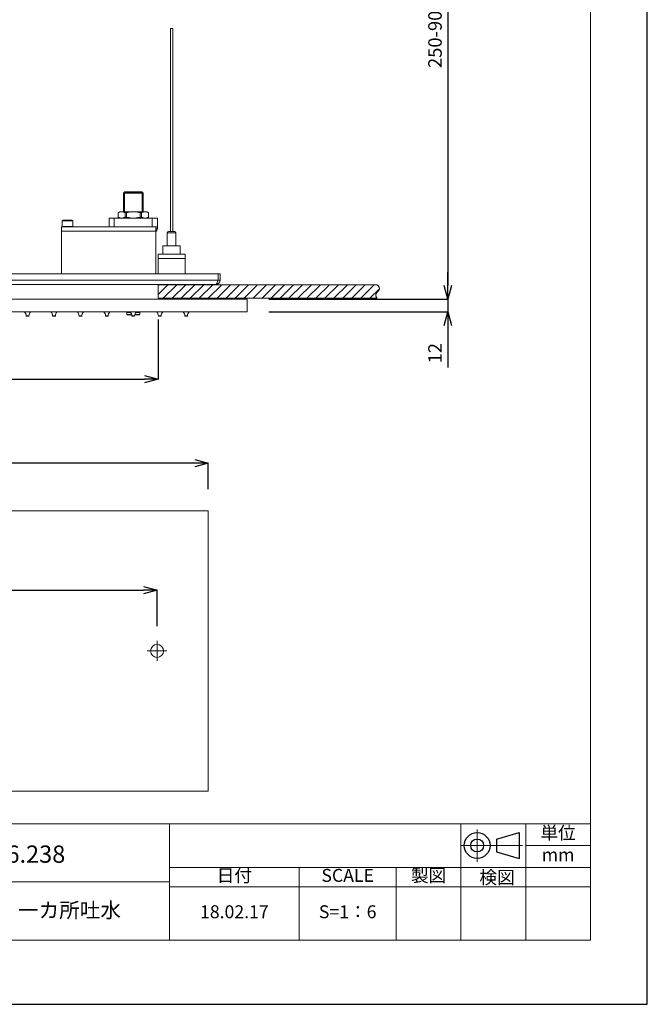
# Model space of a CAD drawing. Units: millimetres. Extents: x 32192 to 33452, y 4586 to 6368.
# Drawn here: x 32870 to 33452, y 4586 to 5499 of the extents above; entities that cross this region are included whole.
import ezdxf
from ezdxf.enums import TextEntityAlignment as Align

# ---------------------------------------------------------------- set-up
doc = ezdxf.new("R2010")
doc.units = ezdxf.units.MM
doc.header["$LTSCALE"] = 10
doc.linetypes.add('CENTER1', pattern=[10, 6.25, -1.25, 1.25, -1.25])
doc.layers.add('_0-0_', color=7, linetype='Continuous')
for name, color, linetype, lineweight in [('中心線', 1, 'Continuous', 0), ('図面枠', 6, 'Continuous', 20), ('寸法', 3, 'Continuous', 20), ('文字', 4, 'Continuous', 15), ('細線', 7, 'Continuous', 9)]:
    doc.layers.add(name, color=color, linetype=linetype, lineweight=lineweight)
doc.styles.add('japanese', font='romans.shx', dxfattribs={"bigfont": 'bigfont.shx'})
doc.dimstyles.new('KIHON1対4', dxfattribs={"dimscale": 10, "dimtxt": 1, "dimasz": 1, "dimexe": 0, "dimexo": 0.8, "dimgap": 0.4, "dimtad": 1, "dimdec": 0, "dimdsep": 46, "dimtxsty": 'japanese', "dimblk": 'OPEN30', "dimcen": 2.5, "dimadec": 0, "dimazin": 0, "dimtfac": 1, "dimtdec": 0, "dimtmove": 0, "dimatfit": 0, "dimfxl": 1, "dimarcsym": 0})

# ---------------------------------------------------------------- blocks, each defined once
blk = doc.blocks.new('_Open30')
at = {"color": 0, "linetype": 'ByBlock', "lineweight": -2}
for p, q in [((-1, 0.268), (0, 0)), ((0, 0), (-1, -0.268)), ((0, 0), (-1, 0))]:
    blk.add_line(p, q, dxfattribs=at)
blk = doc.blocks.new('*D10')
at = {"layer": 'Defpoints', "color": 0, "linetype": 'Continuous'}
for p in [(33227.48, 5731.32), (33080.81, 5240.19), (33266.76, 5240.19)]:
    blk.add_point(p, dxfattribs=at)
at = {"layer": '寸法', "color": 0, "linetype": 'Continuous', "lineweight": -2}
for p, q in [((33247.48, 5731.32), (33266.76, 5731.32)), ((33266.76, 5718.82), (33266.76, 5252.69)), ((33100.81, 5240.19), (33266.76, 5240.19))]:
    blk.add_line(p, q, dxfattribs=at)
at = {"layer": '寸法', "color": 0, "linetype": 'Continuous', "lineweight": -2, "xscale": 12.5, "yscale": 12.5, "zscale": 12.5}
for p, rotation in [((33266.76, 5731.32), 90), ((33266.76, 5240.19), 270)]:
    blk.add_blockref('_Open30', p, dxfattribs=dict(at, rotation=rotation))
at = {"layer": '寸法', "color": 0, "linetype": 'Continuous', "lineweight": 5, "insert": (33256.51, 5485.75), "char_height": 12.5, "attachment_point": 5, "rotation": 90, "style": 'japanese'}
blk.add_mtext('250-900', dxfattribs=at)
blk = doc.blocks.new('*D11')
at = {"layer": 'Defpoints', "color": 0, "linetype": 'Continuous'}
for p in [(33080.81, 5240.19), (33080.81, 5228.19), (33266.76, 5228.19)]:
    blk.add_point(p, dxfattribs=at)
at = {"layer": '寸法', "color": 0, "linetype": 'Continuous', "lineweight": -2}
for p, q in [((33266.76, 5252.69), (33266.76, 5265.19)), ((33100.81, 5240.19), (33266.76, 5240.19)), ((33266.76, 5240.19), (33266.76, 5228.19)), ((33100.81, 5228.19), (33266.76, 5228.19)), ((33266.76, 5215.69), (33266.76, 5176.73))]:
    blk.add_line(p, q, dxfattribs=at)
at = {"layer": '寸法', "color": 0, "linetype": 'Continuous', "lineweight": -2, "xscale": 12.5, "yscale": 12.5, "zscale": 12.5}
for p, rotation in [((33266.76, 5240.19), 270), ((33266.76, 5228.19), 90)]:
    blk.add_blockref('_Open30', p, dxfattribs=dict(at, rotation=rotation))
at = {"layer": '寸法', "color": 0, "linetype": 'Continuous', "lineweight": 5, "insert": (33256.51, 5189.96), "char_height": 12.5, "attachment_point": 5, "rotation": 90, "style": 'japanese'}
blk.add_mtext('12', dxfattribs=at)
blk = doc.blocks.new('*D12')
at = {"layer": 'Defpoints', "color": 0, "linetype": 'Continuous'}
for p in [(32631.4, 5241.15), (32998.22, 5241.15), (32998.22, 5165.8)]:
    blk.add_point(p, dxfattribs=at)
at = {"layer": '寸法', "color": 0, "linetype": 'Continuous', "lineweight": -2}
for p, q in [((32631.4, 5221.15), (32631.4, 5165.8)), ((32998.22, 5221.15), (32998.22, 5165.8)), ((32643.9, 5165.8), (32985.72, 5165.8))]:
    blk.add_line(p, q, dxfattribs=at)
at = {"layer": '寸法', "color": 0, "linetype": 'Continuous', "lineweight": -2, "xscale": 12.5, "yscale": 12.5, "zscale": 12.5, "rotation": 180}
blk.add_blockref('_Open30', (32631.4, 5165.8), dxfattribs=at)
at = {"layer": '寸法', "color": 0, "linetype": 'Continuous', "lineweight": -2, "xscale": 12.5, "yscale": 12.5, "zscale": 12.5}
blk.add_blockref('_Open30', (32998.22, 5165.8), dxfattribs=at)
at = {"layer": '寸法', "color": 0, "linetype": 'Continuous', "lineweight": 5, "insert": (32814.81, 5176.05), "char_height": 12.5, "attachment_point": 5, "style": 'japanese'}
blk.add_mtext('260×460', dxfattribs=at)
blk = doc.blocks.new('*D14')
at = {"layer": 'Defpoints', "color": 0, "linetype": 'Continuous'}
for p in [(32997.31, 4970.25), (32632.31, 4916.82), (32997.31, 4916.82)]:
    blk.add_point(p, dxfattribs=at)
at = {"layer": '寸法', "color": 0, "linetype": 'Continuous', "lineweight": -2}
for p, q in [((32632.31, 4936.82), (32632.31, 4970.25)), ((32644.81, 4970.25), (32984.81, 4970.25)), ((32997.31, 4936.82), (32997.31, 4970.25))]:
    blk.add_line(p, q, dxfattribs=at)
at = {"layer": '寸法', "color": 0, "linetype": 'Continuous', "lineweight": -2, "xscale": 12.5, "yscale": 12.5, "zscale": 12.5, "rotation": 180}
blk.add_blockref('_Open30', (32632.31, 4970.25), dxfattribs=at)
at = {"layer": '寸法', "color": 0, "linetype": 'Continuous', "lineweight": -2, "xscale": 12.5, "yscale": 12.5, "zscale": 12.5}
blk.add_blockref('_Open30', (32997.31, 4970.25), dxfattribs=at)
at = {"layer": '寸法', "color": 0, "linetype": 'Continuous', "lineweight": 5, "insert": (32814.81, 4980.5), "char_height": 12.5, "attachment_point": 5, "style": 'japanese'}
blk.add_mtext('365', dxfattribs=at)
blk = doc.blocks.new('*D15')
at = {"layer": 'Defpoints', "color": 0, "linetype": 'Continuous'}
for p in [(32584.81, 5088.06), (32584.81, 5042.15), (33044.81, 5043.88)]:
    blk.add_point(p, dxfattribs=at)
at = {"layer": '寸法', "color": 0, "linetype": 'Continuous', "lineweight": -2}
for p, q in [((32584.81, 5062.15), (32584.81, 5088.06)), ((33032.31, 5088.06), (32597.31, 5088.06)), ((33044.81, 5063.88), (33044.81, 5088.06))]:
    blk.add_line(p, q, dxfattribs=at)
at = {"layer": '寸法', "color": 0, "linetype": 'Continuous', "lineweight": -2, "xscale": 12.5, "yscale": 12.5, "zscale": 12.5, "rotation": 180}
blk.add_blockref('_Open30', (32584.81, 5088.06), dxfattribs=at)
at = {"layer": '寸法', "color": 0, "linetype": 'Continuous', "lineweight": -2, "xscale": 12.5, "yscale": 12.5, "zscale": 12.5}
blk.add_blockref('_Open30', (33044.81, 5088.06), dxfattribs=at)
at = {"layer": '寸法', "color": 0, "linetype": 'Continuous', "lineweight": 5, "insert": (32814.81, 5098.31), "char_height": 12.5, "attachment_point": 5, "style": 'japanese'}
blk.add_mtext('460', dxfattribs=at)

msp = doc.modelspace()

# ---------------------------------------------------------------- linework, layer by layer
at = {"layer": '_0-0_', "color": 2, "linetype": 'Continuous'}
for p, q in [((33311.96, 4739.45), (33332.96, 4745.45)), ((33311.96, 4739.45), (33311.96, 4727.45)), ((33332.96, 4745.45), (33332.96, 4721.45)), ((33311.96, 4727.45), (33332.96, 4721.45))]:
    msp.add_line(p, q, dxfattribs=at)
for radius in [12, 6]:
    msp.add_circle((33293.96, 4733.45), radius, dxfattribs=at)
at = {"layer": 'Defpoints', "linetype": 'Continuous'}
msp.add_lwpolyline([(32191.62, 4586.19), (33451.62, 4586.19), (33451.62, 6368.19), (32191.62, 6368.19)], close=True, dxfattribs=at)
at = {"layer": '中心線', "color": 1, "linetype": 'CENTER1', "lineweight": 0}
for p, q in [((33293.96, 4748.45), (33293.96, 4718.45)), ((33278.96, 4733.45), (33335.96, 4733.45))]:
    msp.add_line(p, q, dxfattribs=at)
at = {"layer": '図面枠', "linetype": 'Continuous'}
for p, q in [((33398.96, 6308.69), (33398.96, 4645.7)), ((33398.96, 4753.7), (32244.28, 4753.7)), ((33008.96, 4753.7), (33008.96, 4645.7)), ((33278.96, 4753.7), (33278.96, 4645.7)), ((33338.96, 4753.7), (33338.96, 4645.7)), ((33398.96, 4733.45), (33338.96, 4733.45)), ((33398.96, 4713.2), (33008.96, 4713.2)), ((33128.96, 4713.2), (33128.96, 4645.7)), ((33218.96, 4713.2), (33218.96, 4645.7)), ((33008.96, 4699.7), (32604.28, 4699.7)), ((33398.96, 4695.2), (33008.96, 4695.2)), ((33398.96, 4645.7), (32244.28, 4645.7))]:
    msp.add_line(p, q, dxfattribs=at)
at = {"layer": '細線'}
for points in [[(33011.81, 5490.93), (33009.81, 5490.93)], [(33009.81, 5302.69), (33009.81, 5490.93)], [(33011.81, 5302.69), (33011.81, 5490.93)], [(32966.31, 5338.49), (32967.31, 5339.49)], [(32966.31, 5338.49), (32966.31, 5321.19)], [(32984.31, 5338.49), (32966.31, 5338.49)], [(32967.06, 5339.24), (32967.06, 5321.19)], [(32983.56, 5339.24), (32967.06, 5339.24)], [(32983.31, 5339.49), (32967.31, 5339.49)], [(32984.31, 5338.49), (32983.31, 5339.49)], [(32983.56, 5339.24), (32983.56, 5321.19)], [(32984.31, 5338.49), (32984.31, 5321.19)], [(32952.81, 5307.19), (32952.81, 5315.19)], [(32952.81, 5315.19), (32997.81, 5315.19)], [(32957.7, 5307.19), (32957.7, 5315.19)], [(32961.31, 5320.32), (32962.81, 5321.19)], [(32961.31, 5316.05), (32961.31, 5320.32)], [(32961.31, 5320.32), (32961.34, 5320.32)], [(32961.31, 5316.05), (32961.34, 5316.05)], [(32962.81, 5315.19), (32961.31, 5316.05)], [(32961.34, 5320.32), (32961.55, 5320.43), (32961.77, 5320.53), (32961.99, 5320.63), (32962.2, 5320.72), (32962.41, 5320.8), (32962.62, 5320.87), (32962.83, 5320.94), (32963.04, 5320.99), (32963.24, 5321.04), (32963.45, 5321.09), (32963.66, 5321.12), (32963.87, 5321.15), (32964.07, 5321.17), (32964.28, 5321.18), (32964.49, 5321.19)], [(32961.34, 5316.05), (32961.34, 5320.32)], [(32961.34, 5316.05), (32961.55, 5315.94), (32961.77, 5315.84), (32961.99, 5315.74), (32962.2, 5315.66), (32962.41, 5315.58), (32962.62, 5315.5), (32962.83, 5315.44), (32963.04, 5315.38), (32963.24, 5315.33), (32963.45, 5315.29), (32963.66, 5315.25), (32963.87, 5315.22), (32964.07, 5315.2), (32964.28, 5315.19), (32964.49, 5315.19)], [(32962.81, 5321.19), (32987.81, 5321.19)], [(32964.49, 5321.19), (32964.7, 5321.18), (32964.9, 5321.17), (32965.11, 5321.15), (32965.32, 5321.12), (32965.53, 5321.09), (32965.74, 5321.04), (32965.94, 5320.99), (32966.15, 5320.94), (32966.36, 5320.87), (32966.57, 5320.8), (32966.78, 5320.72), (32966.99, 5320.63), (32967.21, 5320.53), (32967.42, 5320.43), (32967.64, 5320.32)], [(32964.49, 5315.19), (32964.7, 5315.19), (32964.9, 5315.2), (32965.11, 5315.22), (32965.32, 5315.25), (32965.53, 5315.29), (32965.74, 5315.33), (32965.94, 5315.38), (32966.15, 5315.44), (32966.36, 5315.5), (32966.57, 5315.58), (32966.78, 5315.66), (32966.99, 5315.74), (32967.21, 5315.84), (32967.42, 5315.94), (32967.64, 5316.05)], [(32967.64, 5316.05), (32967.64, 5320.32)], [(32967.64, 5320.32), (32969.01, 5320.32)], [(32967.64, 5316.05), (32969.01, 5316.05)], [(32969.01, 5320.32), (32969.45, 5320.43), (32969.88, 5320.53), (32970.31, 5320.63), (32970.73, 5320.72), (32971.15, 5320.8), (32971.57, 5320.87), (32971.99, 5320.94), (32972.41, 5320.99), (32972.82, 5321.04), (32973.24, 5321.09), (32973.65, 5321.12), (32974.07, 5321.15), (32974.48, 5321.17), (32974.9, 5321.18), (32975.31, 5321.19)], [(32969.01, 5316.05), (32969.01, 5320.32)], [(32969.01, 5316.05), (32969.45, 5315.94), (32969.88, 5315.84), (32970.31, 5315.74), (32970.73, 5315.66), (32971.15, 5315.58), (32971.57, 5315.5), (32971.99, 5315.44), (32972.41, 5315.38), (32972.82, 5315.33), (32973.24, 5315.29), (32973.65, 5315.25), (32974.07, 5315.22), (32974.48, 5315.2), (32974.9, 5315.19), (32975.31, 5315.19)], [(32975.31, 5321.19), (32975.73, 5321.18), (32976.15, 5321.17), (32976.56, 5321.15), (32976.98, 5321.12), (32977.39, 5321.09), (32977.81, 5321.04), (32978.22, 5320.99), (32978.64, 5320.94), (32979.06, 5320.87), (32979.48, 5320.8), (32979.9, 5320.72), (32980.32, 5320.63), (32980.75, 5320.53), (32981.18, 5320.43), (32981.62, 5320.32)], [(32975.31, 5315.19), (32975.73, 5315.19), (32976.15, 5315.2), (32976.56, 5315.22), (32976.98, 5315.25), (32977.39, 5315.29), (32977.81, 5315.33), (32978.22, 5315.38), (32978.64, 5315.44), (32979.06, 5315.5), (32979.48, 5315.58), (32979.9, 5315.66), (32980.32, 5315.74), (32980.75, 5315.84), (32981.18, 5315.94), (32981.62, 5316.05)], [(32981.62, 5316.05), (32981.62, 5320.32)], [(32981.62, 5320.32), (32982.99, 5320.32)], [(32981.62, 5316.05), (32982.99, 5316.05)], [(32982.99, 5320.32), (32983.21, 5320.43), (32983.42, 5320.53), (32983.64, 5320.63), (32983.85, 5320.72), (32984.06, 5320.8), (32984.27, 5320.87), (32984.48, 5320.94), (32984.69, 5320.99), (32984.89, 5321.04), (32985.1, 5321.09), (32985.31, 5321.12), (32985.52, 5321.15), (32985.72, 5321.17), (32985.93, 5321.18), (32986.14, 5321.19)], [(32982.99, 5316.05), (32982.99, 5320.32)], [(32982.99, 5316.05), (32983.21, 5315.94), (32983.42, 5315.84), (32983.64, 5315.74), (32983.85, 5315.66), (32984.06, 5315.58), (32984.27, 5315.5), (32984.48, 5315.44), (32984.69, 5315.38), (32984.89, 5315.33), (32985.1, 5315.29), (32985.31, 5315.25), (32985.52, 5315.22), (32985.72, 5315.2), (32985.93, 5315.19), (32986.14, 5315.19)], [(32986.14, 5321.19), (32986.35, 5321.18), (32986.56, 5321.17), (32986.76, 5321.15), (32986.97, 5321.12), (32987.18, 5321.09), (32987.39, 5321.04), (32987.59, 5320.99), (32987.8, 5320.94), (32988.01, 5320.87), (32988.22, 5320.8), (32988.43, 5320.72), (32988.64, 5320.63), (32988.86, 5320.53), (32989.07, 5320.43), (32989.29, 5320.32)], [(32986.14, 5315.19), (32986.35, 5315.19), (32986.56, 5315.2), (32986.76, 5315.22), (32986.97, 5315.25), (32987.18, 5315.29), (32987.39, 5315.33), (32987.59, 5315.38), (32987.8, 5315.44), (32988.01, 5315.5), (32988.22, 5315.58), (32988.43, 5315.66), (32988.64, 5315.74), (32988.86, 5315.84), (32989.07, 5315.94), (32989.29, 5316.05)], [(32989.31, 5320.32), (32987.81, 5321.19)], [(32987.81, 5315.19), (32989.31, 5316.05)], [(32989.29, 5316.05), (32989.29, 5320.32)], [(32989.29, 5320.32), (32989.31, 5320.32)], [(32989.29, 5316.05), (32989.31, 5316.05)], [(32989.31, 5316.05), (32989.31, 5320.32)], [(32992.93, 5307.19), (32992.93, 5315.19)], [(32997.81, 5305.19), (32997.81, 5315.19)], [(32908.81, 5263.69), (32908.81, 5307.19)], [(32908.81, 5307.19), (32997.81, 5307.19)], [(32909.31, 5307.5), (32909.31, 5312.59)], [(32919.31, 5312.59), (32909.31, 5312.59)], [(32909.31, 5307.5), (32919.31, 5307.5)], [(32909.31, 5307.5), (32909.62, 5307.19)], [(32918.71, 5313.19), (32909.91, 5313.19)], [(32919.31, 5307.5), (32919, 5307.19)], [(32919.31, 5307.5), (32919.31, 5312.59)], [(32996.31, 5263.69), (32996.31, 5307.19)], [(32997.81, 5305.19), (32996.31, 5305.19)], [(32997.54, 5305.07), (32996.31, 5305.07)], [(32997.81, 5307.19), (32997.81, 5307.19)], [(32908.81, 5303.19), (32996.31, 5303.19)], [(33006.81, 5289.69), (33006.81, 5301.69)], [(33006.81, 5301.69), (33014.81, 5301.69)], [(33007.81, 5302.69), (33013.81, 5302.69)], [(33014.81, 5289.69), (33014.81, 5301.69)], [(33003.11, 5289.69), (33002.81, 5289.39)], [(33002.81, 5281.69), (33002.81, 5289.39)], [(33002.81, 5289.39), (33018.81, 5289.39)], [(33003.11, 5289.69), (33018.51, 5289.69)], [(33018.51, 5289.69), (33018.81, 5289.39)], [(33018.81, 5281.69), (33018.81, 5289.39)], [(32998.31, 5281.69), (32998.31, 5263.69)], [(33023.31, 5281.69), (32998.31, 5281.69)], [(33023.31, 5277.69), (32998.31, 5277.69)], [(33023.31, 5263.69), (33023.31, 5281.69)], [(32600.81, 5263.69), (33055.81, 5263.69)], [(33053.81, 5257.69), (33053.81, 5263.69)], [(33055.81, 5257.69), (33055.81, 5263.69)], [(33053.81, 5257.69), (32602.81, 5257.69)], [(32604.81, 5253.69), (33051.81, 5253.69)], [(33201.31, 5253.38), (32998.22, 5253.42)], [(32998.22, 5240.92), (32998.22, 5253.42)], [(32998.22, 5252.65), (32999, 5253.42)], [(32998.22, 5244.33), (33007.31, 5253.42)], [(33003.13, 5240.92), (33015.63, 5253.42)], [(33011.45, 5240.92), (33023.95, 5253.42)], [(33019.77, 5240.92), (33032.27, 5253.41)], [(33028.08, 5240.92), (33040.58, 5253.41)], [(33036.4, 5240.91), (33048.9, 5253.41)], [(33044.72, 5240.91), (33057.22, 5253.41)], [(33053.15, 5255.69), (33052.98, 5255.25), (33052.81, 5254.86), (33052.65, 5254.51), (33052.48, 5254.22), (33052.31, 5253.99), (33052.15, 5253.82), (33051.98, 5253.72), (33051.81, 5253.69)], [(33053.04, 5240.91), (33065.53, 5253.41)], [(33053.48, 5256.65), (33053.31, 5256.16), (33053.15, 5255.69)], [(33053.81, 5257.69), (33053.65, 5257.16), (33053.48, 5256.65)], [(33053.81, 5257.69), (33055.81, 5257.69)], [(33061.35, 5240.91), (33073.85, 5253.41)], [(33069.67, 5240.91), (33082.17, 5253.4)], [(33077.99, 5240.91), (33090.49, 5253.4)], [(33086.31, 5240.9), (33098.8, 5253.4)], [(33094.62, 5240.9), (33107.12, 5253.4)], [(33102.94, 5240.9), (33115.44, 5253.4)], [(33111.26, 5240.9), (33123.75, 5253.4)], [(33119.57, 5240.9), (33132.07, 5253.39)], [(33127.89, 5240.89), (33140.39, 5253.39)], [(33136.21, 5240.89), (33148.71, 5253.39)], [(33144.53, 5240.89), (33157.02, 5253.39)], [(33152.84, 5240.89), (33165.34, 5253.39)], [(33161.16, 5240.89), (33173.66, 5253.39)], [(33169.48, 5240.89), (33181.97, 5253.38)], [(33177.79, 5240.88), (33190.29, 5253.38)], [(33186.11, 5240.88), (33198.61, 5253.38)], [(33201.31, 5253.38), (33201.57, 5253.14), (33201.82, 5252.91), (33202.03, 5252.69), (33202.23, 5252.47), (33202.41, 5252.26), (33202.57, 5252.06), (33202.71, 5251.87), (33202.83, 5251.68), (33202.94, 5251.49), (33203.04, 5251.31), (33203.12, 5251.14), (33203.19, 5250.97), (33203.24, 5250.8), (33203.29, 5250.64), (33203.32, 5250.47), (33203.34, 5250.31), (33203.35, 5250.16), (33203.35, 5250), (33203.35, 5249.84), (33203.33, 5249.68), (33203.3, 5249.52), (33203.26, 5249.36), (33203.21, 5249.2), (33203.14, 5249.03), (33203.07, 5248.86), (33202.98, 5248.69), (33202.87, 5248.5), (33202.75, 5248.31), (33202.61, 5248.1), (33202.55, 5248.02), (33202.37, 5247.79), (33202.16, 5247.52), (33201.88, 5247.19), (33201.6, 5246.85), (33201.32, 5246.52), (33201.1, 5246.25), (33200.92, 5246.01), (33200.76, 5245.79), (33200.63, 5245.58), (33200.51, 5245.38), (33200.41, 5245.19), (33200.32, 5245.01), (33200.24, 5244.83), (33200.18, 5244.66), (33200.13, 5244.48), (33200.09, 5244.31), (33200.06, 5244.14), (33200.04, 5243.97), (33200.03, 5243.8), (33200.03, 5243.63), (33200.04, 5243.46), (33200.06, 5243.29), (33200.09, 5243.11), (33200.13, 5242.93), (33200.16, 5242.84), (33200.19, 5242.75), (33200.25, 5242.56), (33200.33, 5242.37), (33200.43, 5242.17), (33200.53, 5241.97), (33200.65, 5241.77), (33200.79, 5241.56), (33200.95, 5241.34), (33201.12, 5241.11), (33201.31, 5240.88)], [(33201.31, 5240.88), (32998.22, 5240.92)], [(33194.43, 5240.88), (33203.33, 5249.78)], [(32575.81, 5240.19), (33080.81, 5240.19)], [(33080.81, 5228.19), (33080.81, 5240.19)], [(32575.81, 5228.19), (33080.81, 5228.19)], [(32876.06, 5224.54), (32876.06, 5224.29)], [(32876.06, 5224.54), (32878.56, 5224.54)], [(32878.56, 5224.29), (32876.06, 5224.29)], [(32878.46, 5224.19), (32876.16, 5224.19)], [(32878.56, 5224.54), (32878.56, 5224.29)], [(32900.56, 5224.54), (32900.56, 5224.29)], [(32900.56, 5224.54), (32903.06, 5224.54)], [(32903.06, 5224.29), (32900.56, 5224.29)], [(32902.96, 5224.19), (32900.66, 5224.19)], [(32903.06, 5224.54), (32903.06, 5224.29)], [(32925.06, 5224.54), (32925.06, 5224.29)], [(32925.06, 5224.54), (32927.56, 5224.54)], [(32927.56, 5224.29), (32925.06, 5224.29)], [(32927.46, 5224.19), (32925.16, 5224.19)], [(32927.56, 5224.54), (32927.56, 5224.29)], [(32949.56, 5224.54), (32952.06, 5224.54)], [(32949.56, 5224.54), (32949.56, 5224.29)], [(32952.06, 5224.29), (32949.56, 5224.29)], [(32951.96, 5224.19), (32949.66, 5224.19)], [(32952.06, 5224.54), (32952.06, 5224.29)], [(32969.41, 5227.69), (32972.95, 5227.69)], [(32969.41, 5225.99), (32969.41, 5227.69)], [(32969.41, 5225.99), (32973.85, 5225.99)], [(32969.71, 5225.69), (32973.93, 5225.69)], [(32970.81, 5227.69), (32970.81, 5228.19)], [(32974.06, 5224.54), (32976.56, 5224.54)], [(32974.06, 5224.54), (32974.06, 5224.29)], [(32976.56, 5224.29), (32974.06, 5224.29)], [(32976.46, 5224.19), (32974.16, 5224.19)], [(32976.56, 5224.54), (32976.56, 5224.29)], [(32976.7, 5225.69), (32980.91, 5225.69)], [(32976.78, 5225.99), (32981.21, 5225.99)], [(32977.68, 5227.69), (32981.21, 5227.69)], [(32979.81, 5227.69), (32979.81, 5228.19)], [(32981.21, 5225.99), (32981.21, 5227.69)], [(32998.56, 5224.54), (33001.06, 5224.54)], [(32998.56, 5224.54), (32998.56, 5224.29)], [(33001.06, 5224.29), (32998.56, 5224.29)], [(33000.96, 5224.19), (32998.66, 5224.19)], [(33001.06, 5224.54), (33001.06, 5224.29)], [(33023.06, 5224.54), (33025.56, 5224.54)], [(33023.06, 5224.54), (33023.06, 5224.29)], [(33025.56, 5224.29), (33023.06, 5224.29)], [(33025.46, 5224.19), (33023.16, 5224.19)], [(33025.56, 5224.54), (33025.56, 5224.29)], [(32584.81, 5043.88), (33044.81, 5043.88)], [(33044.81, 5043.88), (33044.81, 4783.88)], [(32997.28, 4904.66), (32997.35, 4923.1)], [(32988.09, 4913.91), (33006.53, 4913.84)], [(33044.81, 4783.88), (32584.81, 4783.88)]]:
    msp.add_lwpolyline(points, dxfattribs=at)
for points in [[(32909.91, 5313.19), (32909.58, 5313.19), (32909.31, 5312.92), (32909.31, 5312.59)], [(32919.31, 5312.59), (32919.31, 5312.92), (32919.05, 5313.19), (32918.71, 5313.19)], [(32996.32, 5302.92), (32996.94, 5303.49), (32997.37, 5304.24), (32997.54, 5305.07)], [(33007.81, 5302.69), (33007.26, 5302.69), (33006.81, 5302.24), (33006.81, 5301.69)], [(33014.81, 5301.69), (33014.81, 5302.24), (33014.37, 5302.69), (33013.81, 5302.69)], [(33051.81, 5253.69), (33054.02, 5253.69), (33055.81, 5255.48), (33055.81, 5257.69)], [(33053.45, 5256.53), (33053.69, 5256.87), (33053.81, 5257.27), (33053.81, 5257.69)], [(32876.06, 5224.54), (32876.06, 5225.92), (32875.49, 5227.24), (32874.49, 5228.19)], [(32876.06, 5224.29), (32876.06, 5224.23), (32876.11, 5224.19), (32876.16, 5224.19)], [(32878.46, 5224.19), (32878.52, 5224.19), (32878.56, 5224.23), (32878.56, 5224.29)], [(32880.14, 5228.19), (32879.13, 5227.24), (32878.56, 5225.92), (32878.56, 5224.54)], [(32900.56, 5224.54), (32900.56, 5225.92), (32899.99, 5227.24), (32898.99, 5228.19)], [(32900.56, 5224.29), (32900.56, 5224.23), (32900.61, 5224.19), (32900.66, 5224.19)], [(32902.96, 5224.19), (32903.02, 5224.19), (32903.06, 5224.23), (32903.06, 5224.29)], [(32904.64, 5228.19), (32903.63, 5227.24), (32903.06, 5225.92), (32903.06, 5224.54)], [(32925.06, 5224.54), (32925.06, 5225.92), (32924.49, 5227.24), (32923.49, 5228.19)], [(32925.06, 5224.29), (32925.06, 5224.23), (32925.11, 5224.19), (32925.16, 5224.19)], [(32927.46, 5224.19), (32927.52, 5224.19), (32927.56, 5224.23), (32927.56, 5224.29)], [(32929.14, 5228.19), (32928.13, 5227.24), (32927.56, 5225.92), (32927.56, 5224.54)], [(32949.56, 5224.54), (32949.56, 5225.92), (32948.99, 5227.24), (32947.99, 5228.19)], [(32949.56, 5224.29), (32949.56, 5224.23), (32949.61, 5224.19), (32949.66, 5224.19)], [(32951.96, 5224.19), (32952.02, 5224.19), (32952.06, 5224.23), (32952.06, 5224.29)], [(32953.64, 5228.19), (32952.63, 5227.24), (32952.06, 5225.92), (32952.06, 5224.54)], [(32969.41, 5225.99), (32969.41, 5225.82), (32969.55, 5225.69), (32969.71, 5225.69)], [(32974.06, 5224.54), (32974.06, 5225.92), (32973.49, 5227.24), (32972.49, 5228.19)], [(32974.06, 5224.29), (32974.06, 5224.23), (32974.11, 5224.19), (32974.16, 5224.19)], [(32976.46, 5224.19), (32976.52, 5224.19), (32976.56, 5224.23), (32976.56, 5224.29)], [(32978.14, 5228.19), (32977.13, 5227.24), (32976.56, 5225.92), (32976.56, 5224.54)], [(32980.91, 5225.69), (32981.08, 5225.69), (32981.21, 5225.82), (32981.21, 5225.99)], [(32998.56, 5224.54), (32998.56, 5225.92), (32997.99, 5227.24), (32996.99, 5228.19)], [(32998.56, 5224.29), (32998.56, 5224.23), (32998.61, 5224.19), (32998.66, 5224.19)], [(33000.96, 5224.19), (33001.02, 5224.19), (33001.06, 5224.23), (33001.06, 5224.29)], [(33002.64, 5228.19), (33001.63, 5227.24), (33001.06, 5225.92), (33001.06, 5224.54)], [(33023.06, 5224.54), (33023.06, 5225.92), (33022.49, 5227.24), (33021.49, 5228.19)], [(33023.06, 5224.29), (33023.06, 5224.23), (33023.11, 5224.19), (33023.16, 5224.19)], [(33025.46, 5224.19), (33025.52, 5224.19), (33025.56, 5224.23), (33025.56, 5224.29)], [(33027.14, 5228.19), (33026.13, 5227.24), (33025.56, 5225.92), (33025.56, 5224.54)]]:
    msp.add_open_spline(points, degree=3, dxfattribs=at)
msp.add_open_spline([(33003.31, 4913.88), (33003.31, 4917.19), (33000.63, 4919.88), (32997.31, 4919.88), (32994, 4919.88), (32991.31, 4917.19), (32991.31, 4913.88), (32991.31, 4910.57), (32994, 4907.88), (32997.31, 4907.88), (33000.63, 4907.88), (33003.31, 4910.57), (33003.31, 4913.88)], degree=3, knots=[0, 0, 0, 0, 1, 1, 1, 2, 2, 2, 3, 3, 3, 4, 4, 4, 4], dxfattribs=at)

# ---------------------------------------------------------------- texts
at = {"layer": '文字', "style": 'japanese'}
for s, height, p in [('単位', 12, (33368.96, 4743.57)), ('GS-57805+57006.238', 16, (32806.62, 4723.39)), ('mm', 12, (33368.96, 4723.32)), ('日付', 12, (33068.96, 4704.2)), ('SCALE', 12, (33173.96, 4704.2)), ('製図', 12, (33248.96, 4704.2)), ('ミニマリ\u3000300×500mm 一カ所吐水', 14, (32807.24, 4671.66)), ('18.02.17', 12, (33068.96, 4670.45)), ('S=1：6', 12, (33173.96, 4670.45))]:
    msp.add_text(s, height=height, dxfattribs=at).set_placement(p, align=Align.MIDDLE)
msp.add_text('検図', height=12, dxfattribs=at).set_placement((33296.01, 4697.89))

# ---------------------------------------------------------------- dimensions: what is measured, and where the dimension line sits
at = {"layer": '寸法', "linetype": 'Continuous', "lineweight": 5}
dim = msp.add_linear_dim(base=(33266.76, 5240.19), p1=(33227.48, 5731.32), p2=(33080.81, 5240.19), angle=90, text='250-900', dimstyle='KIHON1対4', override={"dimtxt": 1.25, "dimasz": 1.25, "dimexo": 2}, dxfattribs=at)
dim.commit()
dim.dimension.update_dxf_attribs({"geometry": '*D10', "text_midpoint": (33256.51, 5485.75)})
dim = msp.add_linear_dim(base=(33266.76, 5228.19), p1=(33080.81, 5240.19), p2=(33080.81, 5228.19), angle=90, dimstyle='KIHON1対4', override={"dimtxt": 1.25, "dimasz": 1.25, "dimexo": 2}, dxfattribs=at)
dim.commit()
dim.dimension.update_dxf_attribs({"geometry": '*D11', "text_midpoint": (33256.51, 5189.96)})
dim = msp.add_linear_dim(base=(32998.22, 5165.8), p1=(32631.4, 5241.15), p2=(32998.22, 5241.15), text='260×460', dimstyle='KIHON1対4', override={"dimtxt": 1.25, "dimasz": 1.25, "dimexo": 2}, dxfattribs=at)
dim.commit()
dim.dimension.update_dxf_attribs({"geometry": '*D12', "text_midpoint": (32814.81, 5176.05)})
for base, p1, p2, picture, middle in [((32584.81, 5088.06), (33044.81, 5043.88), (32584.81, 5042.15), '*D15', (32814.81, 5098.31)), ((32997.31, 4970.25), (32632.31, 4916.82), (32997.31, 4916.82), '*D14', (32814.81, 4980.5))]:
    dim = msp.add_linear_dim(base=base, p1=p1, p2=p2, dimstyle='KIHON1対4', override={"dimtxt": 1.25, "dimasz": 1.25, "dimexo": 2}, dxfattribs=at)
    dim.commit()
    dim.dimension.update_dxf_attribs({"geometry": picture, "text_midpoint": middle})

doc.saveas('drawing.dxf')
